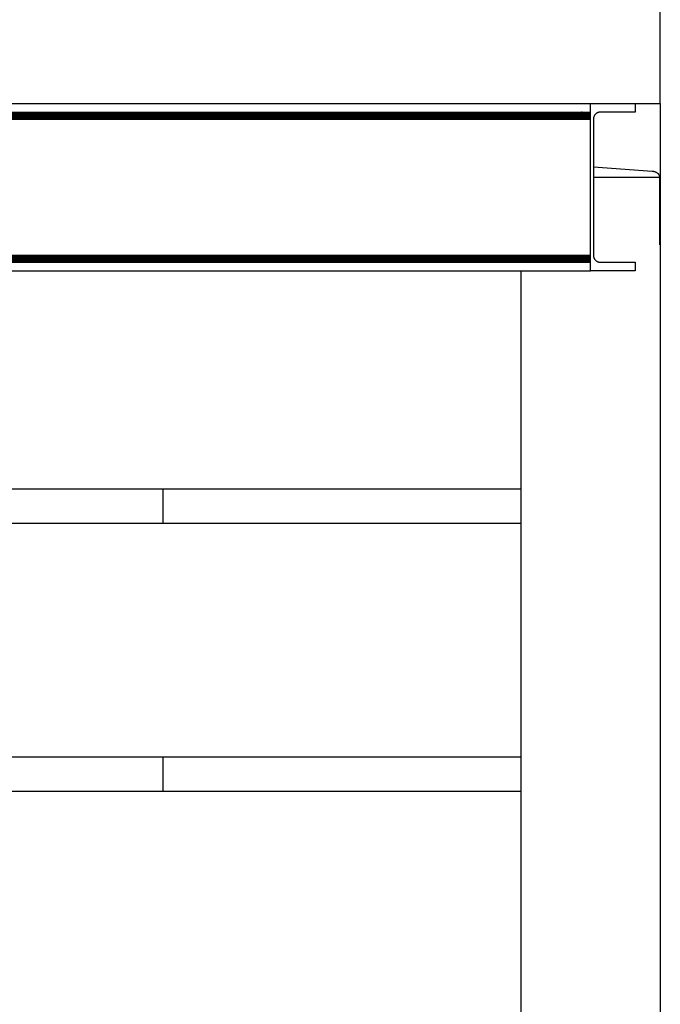
# Model space of a CAD drawing. Units: metres. Extents: x 2.8 to 48.9, y -7.9 to 11.5.
# Drawn here: x 15.5 to 15.9, y -5.6 to -4.9 of the extents above; entities that cross this region are included whole.
import ezdxf

# ---------------------------------------------------------------- set-up
doc = ezdxf.new("R2010")
doc.units = ezdxf.units.M
doc.layers.add('Edges', color=7, linetype='Continuous')

# ---------------------------------------------------------------- blocks, each defined once
blk = doc.blocks.new('watch+tower fr')
at = {"layer": 'Edges'}
for p, q in [((1.63428, -2.82263), (1.63428, -2.70263)), ((-3.36572, -2.82263), (1.58428, -2.82263)), ((1.58428, -2.82263), (1.61628, -2.82263)), ((1.58428, -2.82895), (1.58428, -2.82263)), ((1.61628, -2.82263), (1.63428, -2.82263)), ((1.61628, -2.82263), (1.61628, -2.82893)), ((1.63428, -2.82263), (1.63428, -5.23263)), ((0.73536, -2.82895), (1.53428, -2.82893)), ((0.73536, -2.82899), (1.53428, -2.82899)), ((0.73536, -2.82906), (1.53428, -2.82906)), ((0.73536, -2.82915), (1.53428, -2.82915)), ((0.73536, -2.82925), (1.53428, -2.82925)), ((0.73536, -2.82938), (1.53428, -2.82938)), ((0.73536, -2.82952), (1.53428, -2.82952)), ((0.73536, -2.82969), (1.53428, -2.82969)), ((0.73536, -2.82986), (1.53428, -2.82986)), ((0.73536, -2.83006), (1.53428, -2.83006)), ((0.73536, -2.83027), (1.53428, -2.83027)), ((0.73536, -2.8305), (1.53428, -2.8305)), ((0.73536, -2.83074), (1.53428, -2.83074)), ((0.73536, -2.83099), (1.53428, -2.83099)), ((0.73536, -2.83125), (1.53428, -2.83125)), ((0.73536, -2.83153), (1.53428, -2.83153)), ((0.73536, -2.83181), (1.53428, -2.83181)), ((0.73536, -2.8321), (1.53428, -2.8321)), ((0.73536, -2.83239), (1.53428, -2.83239)), ((0.73536, -2.8327), (1.53428, -2.8327)), ((0.73536, -2.833), (1.53428, -2.833)), ((0.73536, -2.83331), (1.53428, -2.83331)), ((0.73536, -2.83362), (1.53428, -2.83362)), ((0.73536, -2.83393), (1.53428, -2.83393)), ((1.53428, -2.82893), (1.53428, -2.82899)), ((1.53428, -2.82893), (1.56238, -2.82893)), ((1.53428, -2.82899), (1.53428, -2.82906)), ((1.53428, -2.82899), (1.56238, -2.82899)), ((1.53428, -2.82906), (1.53428, -2.82915)), ((1.53428, -2.82906), (1.56238, -2.82906)), ((1.53428, -2.82915), (1.53428, -2.82925)), ((1.53428, -2.82915), (1.56238, -2.82915)), ((1.53428, -2.82925), (1.53428, -2.82938)), ((1.53428, -2.82925), (1.56238, -2.82925)), ((1.53428, -2.82938), (1.53428, -2.82952)), ((1.53428, -2.82938), (1.56238, -2.82938)), ((1.53428, -2.82952), (1.53428, -2.82969)), ((1.53428, -2.82952), (1.56238, -2.82952)), ((1.53428, -2.82969), (1.53428, -2.82986)), ((1.53428, -2.82969), (1.56238, -2.82969)), ((1.53428, -2.82986), (1.53428, -2.83006)), ((1.53428, -2.82986), (1.56238, -2.82986)), ((1.53428, -2.83006), (1.53428, -2.83027)), ((1.53428, -2.83006), (1.56238, -2.83006)), ((1.53428, -2.83027), (1.53428, -2.8305)), ((1.53428, -2.83027), (1.56238, -2.83027)), ((1.53428, -2.8305), (1.53428, -2.83074)), ((1.53428, -2.8305), (1.56238, -2.8305)), ((1.53428, -2.83074), (1.53428, -2.83099)), ((1.53428, -2.83074), (1.56238, -2.83074)), ((1.53428, -2.83099), (1.53428, -2.83125)), ((1.53428, -2.83099), (1.56238, -2.83099)), ((1.53428, -2.83125), (1.53428, -2.83153)), ((1.53428, -2.83125), (1.56238, -2.83125)), ((1.53428, -2.83153), (1.53428, -2.83181)), ((1.53428, -2.83153), (1.56238, -2.83153)), ((1.53428, -2.83181), (1.53428, -2.8321)), ((1.53428, -2.83181), (1.56238, -2.83181)), ((1.53428, -2.8321), (1.53428, -2.83239)), ((1.53428, -2.8321), (1.56238, -2.8321)), ((1.53428, -2.83239), (1.56238, -2.83239)), ((1.53428, -2.8327), (1.53428, -2.833)), ((1.53428, -2.8327), (1.56238, -2.8327)), ((1.53428, -2.833), (1.53428, -2.83331)), ((1.53428, -2.833), (1.56238, -2.833)), ((1.53428, -2.83331), (1.53428, -2.83362)), ((1.53428, -2.83331), (1.56238, -2.83331)), ((1.53428, -2.83362), (1.53428, -2.83393)), ((1.53428, -2.83362), (1.56238, -2.83362)), ((1.53428, -2.83393), (1.56238, -2.83393)), ((1.56238, -2.82893), (1.57046, -2.82893)), ((1.56238, -2.82899), (1.56238, -2.82893)), ((1.56238, -2.82906), (1.56238, -2.82899)), ((1.56238, -2.82899), (1.57046, -2.82899)), ((1.56238, -2.82915), (1.56238, -2.82906)), ((1.56238, -2.82906), (1.57046, -2.82906)), ((1.56238, -2.82925), (1.56238, -2.82915)), ((1.56238, -2.82915), (1.57046, -2.82915)), ((1.56238, -2.82938), (1.56238, -2.82925)), ((1.56238, -2.82925), (1.57046, -2.82925)), ((1.56238, -2.82952), (1.56238, -2.82938)), ((1.56238, -2.82938), (1.57046, -2.82938)), ((1.56238, -2.82969), (1.56238, -2.82952)), ((1.56238, -2.82952), (1.57046, -2.82952)), ((1.56238, -2.82986), (1.56238, -2.82969)), ((1.56238, -2.82969), (1.57046, -2.82969)), ((1.56238, -2.83006), (1.56238, -2.82986)), ((1.56238, -2.82986), (1.57046, -2.82986)), ((1.56238, -2.83027), (1.56238, -2.83006)), ((1.56238, -2.83006), (1.57046, -2.83006)), ((1.56238, -2.8305), (1.56238, -2.83027)), ((1.56238, -2.83027), (1.57046, -2.83027)), ((1.56238, -2.8305), (1.57046, -2.8305)), ((1.56238, -2.83074), (1.56238, -2.8305)), ((1.56238, -2.83099), (1.56238, -2.83074)), ((1.56238, -2.83074), (1.57046, -2.83074)), ((1.56238, -2.83125), (1.56238, -2.83099)), ((1.56238, -2.83099), (1.57046, -2.83099)), ((1.56238, -2.83153), (1.56238, -2.83125)), ((1.56238, -2.83125), (1.57046, -2.83125)), ((1.56238, -2.83181), (1.56238, -2.83153)), ((1.56238, -2.83153), (1.57046, -2.83153)), ((1.56238, -2.8321), (1.56238, -2.83181)), ((1.56238, -2.83181), (1.57046, -2.83181)), ((1.56238, -2.83239), (1.56238, -2.8321)), ((1.56238, -2.8321), (1.57046, -2.8321)), ((1.56238, -2.83239), (1.57046, -2.83239)), ((1.56238, -2.833), (1.56238, -2.8327)), ((1.56238, -2.8327), (1.57046, -2.8327)), ((1.56238, -2.83331), (1.56238, -2.833)), ((1.56238, -2.833), (1.57046, -2.833)), ((1.56238, -2.83362), (1.56238, -2.83331)), ((1.56238, -2.83331), (1.57046, -2.83331)), ((1.56238, -2.83393), (1.56238, -2.83362)), ((1.56238, -2.83362), (1.57046, -2.83362)), ((1.56238, -2.83393), (1.57046, -2.83393)), ((1.57046, -2.82893), (1.5778, -2.82893)), ((1.57046, -2.82893), (1.57046, -2.82899)), ((1.57046, -2.82899), (1.57046, -2.82906)), ((1.57046, -2.82899), (1.57831, -2.82899)), ((1.57046, -2.82906), (1.57046, -2.82915)), ((1.57046, -2.82906), (1.57861, -2.82906)), ((1.57046, -2.82915), (1.57046, -2.82925)), ((1.57046, -2.82915), (1.57891, -2.82915)), ((1.57046, -2.82925), (1.57046, -2.82938)), ((1.57046, -2.82925), (1.5792, -2.82925)), ((1.57046, -2.82938), (1.57046, -2.82952)), ((1.57046, -2.82938), (1.57948, -2.82938)), ((1.57046, -2.82952), (1.57046, -2.82969)), ((1.57046, -2.82952), (1.57975, -2.82952)), ((1.57046, -2.82969), (1.57046, -2.82986)), ((1.57046, -2.82969), (1.58002, -2.82969)), ((1.57046, -2.82986), (1.57046, -2.83006)), ((1.57046, -2.82986), (1.58027, -2.82986)), ((1.57046, -2.83006), (1.57046, -2.83027)), ((1.57046, -2.83006), (1.58051, -2.83006)), ((1.57046, -2.83027), (1.57046, -2.8305)), ((1.57046, -2.83027), (1.58073, -2.83027)), ((1.57046, -2.8305), (1.58094, -2.8305)), ((1.57046, -2.8305), (1.57046, -2.83074)), ((1.57046, -2.83074), (1.57046, -2.83099)), ((1.57046, -2.83074), (1.58114, -2.83074)), ((1.57046, -2.83099), (1.57046, -2.83125)), ((1.57046, -2.83099), (1.58132, -2.83099)), ((1.57046, -2.83125), (1.57046, -2.83153)), ((1.57046, -2.83125), (1.58148, -2.83125)), ((1.57046, -2.83153), (1.57046, -2.83181)), ((1.57046, -2.83153), (1.58163, -2.83153)), ((1.57046, -2.83181), (1.57046, -2.8321)), ((1.57046, -2.83181), (1.58175, -2.83181)), ((1.57046, -2.8321), (1.57046, -2.83239)), ((1.57046, -2.8321), (1.58186, -2.8321)), ((1.57046, -2.83239), (1.58194, -2.83239)), ((1.57046, -2.8327), (1.57046, -2.833)), ((1.57046, -2.8327), (1.58201, -2.8327)), ((1.57046, -2.833), (1.57046, -2.83331)), ((1.57046, -2.833), (1.58206, -2.833)), ((1.57046, -2.83331), (1.57046, -2.83362)), ((1.57046, -2.83331), (1.58209, -2.83331)), ((1.57046, -2.83362), (1.57046, -2.83393)), ((1.57046, -2.83362), (1.58209, -2.83362)), ((1.57046, -2.83393), (1.58208, -2.83393)), ((1.578, -2.82895), (1.5778, -2.82893)), ((1.57831, -2.82899), (1.578, -2.82895)), ((1.578, -2.82895), (1.58428, -2.82895)), ((1.57861, -2.82906), (1.57831, -2.82899)), ((1.57831, -2.82899), (1.58428, -2.82899)), ((1.57891, -2.82915), (1.57861, -2.82906)), ((1.57861, -2.82906), (1.58428, -2.82906)), ((1.5792, -2.82925), (1.57891, -2.82915)), ((1.57891, -2.82915), (1.58428, -2.82915)), ((1.57948, -2.82938), (1.5792, -2.82925)), ((1.5792, -2.82925), (1.58428, -2.82925)), ((1.57975, -2.82952), (1.57948, -2.82938)), ((1.57948, -2.82938), (1.58428, -2.82938)), ((1.58002, -2.82969), (1.57975, -2.82952)), ((1.57975, -2.82952), (1.58428, -2.82952)), ((1.58027, -2.82986), (1.58002, -2.82969)), ((1.58002, -2.82969), (1.58428, -2.82969)), ((1.58051, -2.83006), (1.58027, -2.82986)), ((1.58027, -2.82986), (1.58428, -2.82986)), ((1.58073, -2.83027), (1.58051, -2.83006)), ((1.58051, -2.83006), (1.58428, -2.83006)), ((1.58094, -2.8305), (1.58073, -2.83027)), ((1.58073, -2.83027), (1.58428, -2.83027)), ((1.58114, -2.83074), (1.58094, -2.8305)), ((1.58094, -2.8305), (1.58428, -2.8305)), ((1.58132, -2.83099), (1.58114, -2.83074)), ((1.58114, -2.83074), (1.58428, -2.83074)), ((1.58148, -2.83125), (1.58132, -2.83099)), ((1.58132, -2.83099), (1.58428, -2.83099)), ((1.58163, -2.83153), (1.58148, -2.83125)), ((1.58148, -2.83125), (1.58428, -2.83125)), ((1.58175, -2.83181), (1.58163, -2.83153)), ((1.58163, -2.83153), (1.58428, -2.83153)), ((1.58186, -2.8321), (1.58175, -2.83181)), ((1.58175, -2.83181), (1.58428, -2.83181)), ((1.58194, -2.83239), (1.58186, -2.8321)), ((1.58186, -2.8321), (1.58428, -2.8321)), ((1.58194, -2.83239), (1.58428, -2.83239)), ((1.58206, -2.833), (1.58201, -2.8327)), ((1.58201, -2.8327), (1.58428, -2.8327)), ((1.58209, -2.83331), (1.58206, -2.833)), ((1.58206, -2.833), (1.58428, -2.833)), ((1.58208, -2.83393), (1.58209, -2.83362)), ((1.58208, -2.83393), (1.58428, -2.83393)), ((1.58209, -2.83362), (1.58209, -2.83331)), ((1.58209, -2.83331), (1.58428, -2.83331)), ((1.58209, -2.83362), (1.58428, -2.83362)), ((1.58428, -2.82899), (1.58428, -2.82895)), ((1.58428, -2.82906), (1.58428, -2.82899)), ((1.58428, -2.82915), (1.58428, -2.82906)), ((1.58428, -2.82925), (1.58428, -2.82915)), ((1.58428, -2.82938), (1.58428, -2.82925)), ((1.58428, -2.82952), (1.58428, -2.82938)), ((1.58428, -2.82969), (1.58428, -2.82952)), ((1.58428, -2.82986), (1.58428, -2.82969)), ((1.58428, -2.83006), (1.58428, -2.82986)), ((1.58428, -2.83027), (1.58428, -2.83006)), ((1.58428, -2.8305), (1.58428, -2.83027)), ((1.58428, -2.83074), (1.58428, -2.8305)), ((1.58428, -2.83099), (1.58428, -2.83074)), ((1.58428, -2.83125), (1.58428, -2.83099)), ((1.58428, -2.83153), (1.58428, -2.83125)), ((1.58428, -2.83181), (1.58428, -2.83153)), ((1.58428, -2.8321), (1.58428, -2.83181)), ((1.58428, -2.83239), (1.58428, -2.8321)), ((1.58428, -2.8327), (1.58428, -2.83239)), ((1.58428, -2.833), (1.58428, -2.8327)), ((1.58428, -2.83331), (1.58428, -2.833)), ((1.58428, -2.83362), (1.58428, -2.83331)), ((1.58428, -2.83393), (1.58428, -2.83362)), ((1.58428, -2.93133), (1.58428, -2.83393)), ((1.58647, -2.83331), (1.58646, -2.83362)), ((1.58646, -2.83362), (1.58648, -2.83393)), ((1.58649, -2.833), (1.58647, -2.83331)), ((1.58648, -2.83393), (1.58648, -2.86801)), ((1.58654, -2.8327), (1.58649, -2.833)), ((1.58661, -2.83239), (1.58654, -2.8327)), ((1.5867, -2.8321), (1.58661, -2.83239)), ((1.5868, -2.83181), (1.5867, -2.8321)), ((1.58693, -2.83153), (1.5868, -2.83181)), ((1.58707, -2.83125), (1.58693, -2.83153)), ((1.58723, -2.83099), (1.58707, -2.83125)), ((1.58741, -2.83074), (1.58723, -2.83099)), ((1.58761, -2.8305), (1.58741, -2.83074)), ((1.58782, -2.83027), (1.58761, -2.8305)), ((1.58805, -2.83006), (1.58782, -2.83027)), ((1.58829, -2.82986), (1.58805, -2.83006)), ((1.58854, -2.82969), (1.58829, -2.82986)), ((1.5888, -2.82952), (1.58854, -2.82969)), ((1.58907, -2.82938), (1.5888, -2.82952)), ((1.58936, -2.82925), (1.58907, -2.82938)), ((1.58965, -2.82915), (1.58936, -2.82925)), ((1.58994, -2.82906), (1.58965, -2.82915)), ((1.59025, -2.82899), (1.58994, -2.82906)), ((1.59055, -2.82895), (1.59025, -2.82899)), ((1.59086, -2.82892), (1.59055, -2.82895)), ((1.59117, -2.82891), (1.59086, -2.82892)), ((1.59148, -2.82893), (1.59117, -2.82891)), ((1.61628, -2.82893), (1.59148, -2.82893)), ((1.58648, -2.86801), (1.62854, -2.87112)), ((1.58648, -2.86801), (1.58648, -2.87572)), ((1.63368, -2.87572), (1.58648, -2.87572)), ((1.58648, -2.87572), (1.58648, -2.93133)), ((1.62854, -2.87112), (1.62892, -2.87116)), ((1.62892, -2.87116), (1.62929, -2.87122)), ((1.62929, -2.87122), (1.62966, -2.87129)), ((1.62966, -2.87129), (1.63002, -2.87138)), ((1.63002, -2.87138), (1.63037, -2.87149)), ((1.63037, -2.87149), (1.63071, -2.87162)), ((1.63071, -2.87162), (1.63104, -2.87176)), ((1.63104, -2.87176), (1.63136, -2.87192)), ((1.63136, -2.87192), (1.63166, -2.8721)), ((1.63166, -2.8721), (1.63194, -2.87229)), ((1.63194, -2.87229), (1.6322, -2.87249)), ((1.6322, -2.87249), (1.63245, -2.8727)), ((1.63245, -2.8727), (1.63268, -2.87293)), ((1.63268, -2.87293), (1.63288, -2.87317)), ((1.63288, -2.87317), (1.63307, -2.87341)), ((1.63307, -2.87341), (1.63323, -2.87367)), ((1.63323, -2.87367), (1.63336, -2.87393)), ((1.63336, -2.87393), (1.63348, -2.8742)), ((1.63348, -2.8742), (1.63356, -2.87448)), ((1.63356, -2.87448), (1.63363, -2.87475)), ((1.63363, -2.87475), (1.63367, -2.87503)), ((1.63367, -2.87503), (1.63368, -2.87532)), ((1.63368, -2.87532), (1.63368, -2.87572)), ((1.63368, -2.87572), (1.63368, -2.924)), ((0.73536, -2.93195), (1.53428, -2.93195)), ((0.73536, -2.93225), (1.53428, -2.93225)), ((0.73536, -2.93256), (1.53428, -2.93256)), ((0.73536, -2.93286), (1.53428, -2.93286)), ((0.73536, -2.93316), (1.53428, -2.93316)), ((0.73536, -2.93345), (1.53428, -2.93345)), ((0.73536, -2.93373), (1.53428, -2.93373)), ((0.73536, -2.934), (1.53428, -2.934)), ((0.73536, -2.93427), (1.53428, -2.93427)), ((0.73536, -2.93452), (1.53428, -2.93452)), ((1.09718, -2.93133), (1.27809, -2.93133)), ((1.27809, -2.93163), (1.09718, -2.93163)), ((1.27809, -2.93133), (1.27809, -2.93163)), ((1.27809, -2.93133), (1.53428, -2.93133)), ((1.53428, -2.93163), (1.27809, -2.93163)), ((1.53428, -2.93133), (1.53428, -2.93163)), ((1.53428, -2.93133), (1.58208, -2.93133)), ((1.53428, -2.93163), (1.53428, -2.93195)), ((1.53428, -2.93163), (1.58209, -2.93164)), ((1.53428, -2.93195), (1.53428, -2.93225)), ((1.53428, -2.93195), (1.58209, -2.93195)), ((1.53428, -2.93225), (1.53428, -2.93256)), ((1.53428, -2.93225), (1.58206, -2.93225)), ((1.53428, -2.93256), (1.53428, -2.93286)), ((1.53428, -2.93256), (1.58201, -2.93256)), ((1.53428, -2.93286), (1.53428, -2.93316)), ((1.53428, -2.93286), (1.58194, -2.93286)), ((1.53428, -2.93316), (1.53428, -2.93345)), ((1.53428, -2.93316), (1.58186, -2.93316)), ((1.53428, -2.93345), (1.53428, -2.93373)), ((1.53428, -2.93345), (1.58175, -2.93345)), ((1.53428, -2.93373), (1.53428, -2.934)), ((1.53428, -2.93373), (1.58163, -2.93373)), ((1.53428, -2.934), (1.53428, -2.93427)), ((1.53428, -2.934), (1.58148, -2.934)), ((1.53428, -2.93427), (1.53428, -2.93452)), ((1.53428, -2.93427), (1.58132, -2.93427)), ((1.53428, -2.93452), (1.53428, -2.93476)), ((1.53428, -2.93452), (1.58114, -2.93452)), ((1.58094, -2.93476), (1.58114, -2.93452)), ((1.58114, -2.93452), (1.58132, -2.93427)), ((1.58114, -2.93452), (1.58428, -2.93452)), ((1.58132, -2.93427), (1.58148, -2.934)), ((1.58132, -2.93427), (1.58428, -2.93427)), ((1.58148, -2.934), (1.58163, -2.93373)), ((1.58148, -2.934), (1.58428, -2.934)), ((1.58163, -2.93373), (1.58175, -2.93345)), ((1.58163, -2.93373), (1.58428, -2.93373)), ((1.58175, -2.93345), (1.58186, -2.93316)), ((1.58175, -2.93345), (1.58428, -2.93345)), ((1.58186, -2.93316), (1.58194, -2.93286)), ((1.58186, -2.93316), (1.58428, -2.93316)), ((1.58194, -2.93286), (1.58201, -2.93256)), ((1.58194, -2.93286), (1.58428, -2.93286)), ((1.58201, -2.93256), (1.58206, -2.93225)), ((1.58201, -2.93256), (1.58428, -2.93256)), ((1.58206, -2.93225), (1.58209, -2.93195)), ((1.58206, -2.93225), (1.58428, -2.93225)), ((1.58209, -2.93164), (1.58208, -2.93133)), ((1.58208, -2.93133), (1.58428, -2.93133)), ((1.58209, -2.93195), (1.58209, -2.93164)), ((1.58209, -2.93164), (1.58428, -2.93164)), ((1.58209, -2.93195), (1.58428, -2.93195)), ((1.58428, -2.93164), (1.58428, -2.93133)), ((1.58428, -2.93195), (1.58428, -2.93164)), ((1.58428, -2.93225), (1.58428, -2.93195)), ((1.58428, -2.93256), (1.58428, -2.93225)), ((1.58428, -2.93286), (1.58428, -2.93256)), ((1.58428, -2.93316), (1.58428, -2.93286)), ((1.58428, -2.93345), (1.58428, -2.93316)), ((1.58428, -2.93373), (1.58428, -2.93345)), ((1.58428, -2.934), (1.58428, -2.93373)), ((1.58428, -2.93427), (1.58428, -2.934)), ((1.58428, -2.93452), (1.58428, -2.93427)), ((1.58428, -2.93476), (1.58428, -2.93452)), ((1.58648, -2.93133), (1.58646, -2.93164)), ((1.58646, -2.93164), (1.58647, -2.93195)), ((1.58647, -2.93195), (1.58649, -2.93225)), ((1.58649, -2.93225), (1.58654, -2.93256)), ((1.58654, -2.93256), (1.58661, -2.93286)), ((1.58661, -2.93286), (1.5867, -2.93316)), ((1.5867, -2.93316), (1.5868, -2.93345)), ((1.5868, -2.93345), (1.58693, -2.93373)), ((1.58693, -2.93373), (1.58707, -2.934)), ((1.58707, -2.934), (1.58723, -2.93427)), ((1.58723, -2.93427), (1.58741, -2.93452)), ((1.58741, -2.93452), (1.58761, -2.93476)), ((0.73536, -2.93476), (1.53428, -2.93476)), ((0.73536, -2.93498), (1.53428, -2.93498)), ((0.73536, -2.9352), (1.53428, -2.9352)), ((0.73536, -2.93539), (1.53428, -2.93539)), ((0.73536, -2.93557), (1.53428, -2.93557)), ((0.73536, -2.93573), (1.53428, -2.93573)), ((0.73536, -2.93588), (1.53428, -2.93588)), ((0.73536, -2.936), (1.53428, -2.936)), ((0.73536, -2.93611), (1.53428, -2.93611)), ((0.73536, -2.9362), (1.53428, -2.9362)), ((0.73536, -2.93626), (1.53428, -2.93626)), ((0.73536, -2.93631), (1.53428, -2.93633)), ((1.53428, -2.93476), (1.58094, -2.93476)), ((1.53428, -2.93498), (1.53428, -2.9352)), ((1.53428, -2.93498), (1.58073, -2.93498)), ((1.53428, -2.9352), (1.53428, -2.93539)), ((1.53428, -2.9352), (1.58051, -2.9352)), ((1.53428, -2.93539), (1.53428, -2.93557)), ((1.53428, -2.93539), (1.58027, -2.93539)), ((1.53428, -2.93557), (1.53428, -2.93573)), ((1.53428, -2.93557), (1.58002, -2.93557)), ((1.53428, -2.93573), (1.53428, -2.93588)), ((1.53428, -2.93573), (1.57975, -2.93573)), ((1.53428, -2.93588), (1.53428, -2.936)), ((1.53428, -2.93588), (1.57948, -2.93588)), ((1.53428, -2.936), (1.53428, -2.93611)), ((1.53428, -2.936), (1.5792, -2.936)), ((1.53428, -2.93611), (1.53428, -2.9362)), ((1.53428, -2.93611), (1.57891, -2.93611)), ((1.53428, -2.9362), (1.53428, -2.93626)), ((1.53428, -2.9362), (1.57861, -2.9362)), ((1.53428, -2.93626), (1.53428, -2.93633)), ((1.53428, -2.93626), (1.57831, -2.93626)), ((1.53428, -2.93633), (1.5778, -2.93633)), ((1.5778, -2.93633), (1.578, -2.93631)), ((1.578, -2.93631), (1.57831, -2.93626)), ((1.578, -2.93631), (1.58428, -2.93633)), ((1.57831, -2.93626), (1.57861, -2.9362)), ((1.57831, -2.93626), (1.58428, -2.93626)), ((1.57861, -2.9362), (1.57891, -2.93611)), ((1.57861, -2.9362), (1.58428, -2.9362)), ((1.57891, -2.93611), (1.5792, -2.936)), ((1.57891, -2.93611), (1.58428, -2.93611)), ((1.5792, -2.936), (1.57948, -2.93588)), ((1.5792, -2.936), (1.58428, -2.936)), ((1.57948, -2.93588), (1.57975, -2.93573)), ((1.57948, -2.93588), (1.58428, -2.93588)), ((1.57975, -2.93573), (1.58002, -2.93557)), ((1.57975, -2.93573), (1.58428, -2.93573)), ((1.58002, -2.93557), (1.58027, -2.93539)), ((1.58002, -2.93557), (1.58428, -2.93557)), ((1.58027, -2.93539), (1.58051, -2.9352)), ((1.58027, -2.93539), (1.58428, -2.93539)), ((1.58051, -2.9352), (1.58073, -2.93498)), ((1.58051, -2.9352), (1.58428, -2.9352)), ((1.58073, -2.93498), (1.58428, -2.93498)), ((1.58094, -2.93476), (1.58428, -2.93476)), ((1.58428, -2.93498), (1.58428, -2.93476)), ((1.58428, -2.9352), (1.58428, -2.93498)), ((1.58428, -2.93539), (1.58428, -2.9352)), ((1.58428, -2.93557), (1.58428, -2.93539)), ((1.58428, -2.93573), (1.58428, -2.93557)), ((1.58428, -2.93588), (1.58428, -2.93573)), ((1.58428, -2.936), (1.58428, -2.93588)), ((1.58428, -2.93611), (1.58428, -2.936)), ((1.58428, -2.9362), (1.58428, -2.93611)), ((1.58428, -2.93626), (1.58428, -2.9362)), ((1.58428, -2.93633), (1.58428, -2.93626)), ((1.58428, -2.94263), (1.58428, -2.93633)), ((1.58761, -2.93476), (1.58782, -2.93498)), ((1.58782, -2.93498), (1.58805, -2.9352)), ((1.58805, -2.9352), (1.58829, -2.93539)), ((1.58829, -2.93539), (1.58854, -2.93557)), ((1.58854, -2.93557), (1.5888, -2.93573)), ((1.5888, -2.93573), (1.58907, -2.93588)), ((1.58907, -2.93588), (1.58936, -2.936)), ((1.58936, -2.936), (1.58965, -2.93611)), ((1.58965, -2.93611), (1.58994, -2.9362)), ((1.58994, -2.9362), (1.59025, -2.93626)), ((1.59025, -2.93626), (1.59055, -2.93631)), ((1.59055, -2.93631), (1.59086, -2.93634)), ((1.59086, -2.93634), (1.59117, -2.93634)), ((1.59117, -2.93634), (1.59148, -2.93633)), ((1.59148, -2.93633), (1.61628, -2.93633)), ((1.61628, -2.93633), (1.61628, -2.94263)), ((0.73536, -2.94263), (1.53428, -2.94263)), ((1.53428, -2.94263), (1.58428, -2.94263)), ((1.53428, -2.94263), (1.53428, -3.09863)), ((1.61628, -2.94263), (1.58428, -2.94263)), ((1.09718, -3.09863), (1.27809, -3.09863)), ((1.27809, -3.09863), (1.27809, -3.12363)), ((1.27809, -3.09863), (1.53428, -3.09863)), ((1.53428, -3.09863), (1.53428, -3.12363)), ((1.27809, -3.12363), (1.09718, -3.12363)), ((1.53428, -3.12363), (1.27809, -3.12363)), ((1.53428, -3.12363), (1.53428, -3.29063)), ((1.09718, -3.29063), (1.27809, -3.29063)), ((1.27809, -3.29063), (1.27809, -3.31563)), ((1.27809, -3.29063), (1.53428, -3.29063)), ((1.53428, -3.29063), (1.53428, -3.31563)), ((1.27809, -3.31563), (1.09718, -3.31563)), ((1.53428, -3.31563), (1.27809, -3.31563)), ((1.53428, -3.31563), (1.53428, -3.48263))]:
    blk.add_line(p, q, dxfattribs=at)

msp = doc.modelspace()

# ---------------------------------------------------------------- block references
msp.add_blockref('watch+tower fr', (14.30306, -2.15548))

doc.saveas('drawing.dxf')
